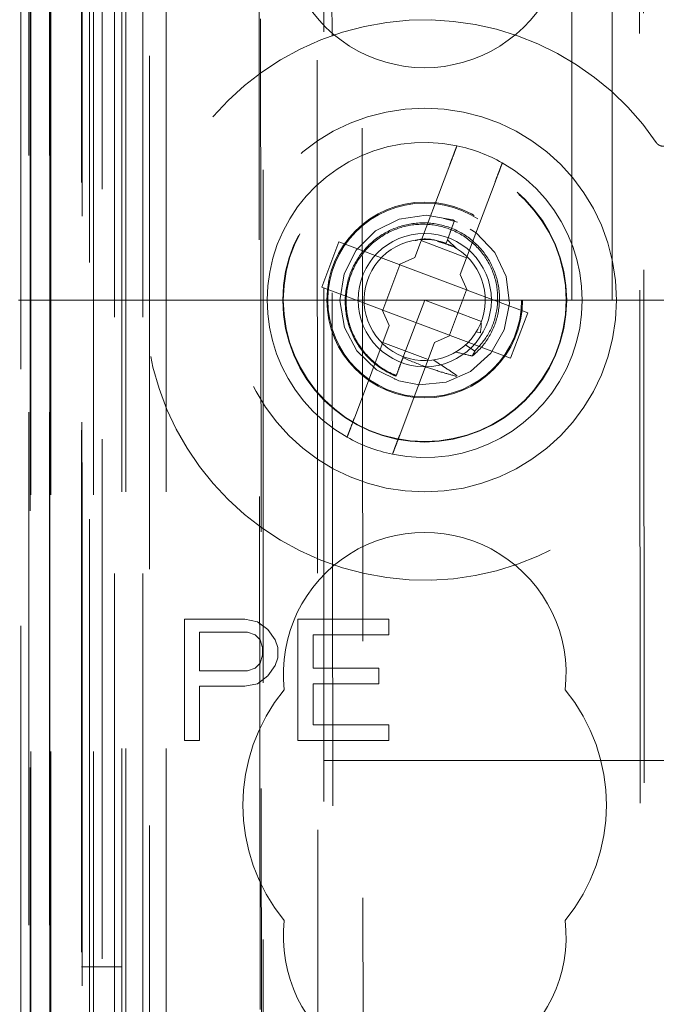
# Model space of a CAD drawing. Units: millimetres. Extents: x 11 to 205, y 5 to 292.
# Drawn here: x 75 to 76, y 131 to 134 of the extents above; entities that cross this region are included whole.
import ezdxf

# ---------------------------------------------------------------- set-up
doc = ezdxf.new("R2010")
doc.units = ezdxf.units.MM
doc.linetypes.add('HIDDEN', pattern=[1.905, 1.27, -0.635])

msp = doc.modelspace()

# ---------------------------------------------------------------- linework, layer by layer
at = {"color": 7, "linetype": 'HIDDEN', "lineweight": 18}
for p, q in [((74.8988, 123.142), (74.8988, 228.142)), ((74.9988, 123.142), (74.9988, 228.142)), ((76.0028, 133.142), (76.0028, 218.142)), ((76.1028, 133.142), (76.1028, 218.142)), ((74.6617, 152.9401), (74.6617, 123.1345)), ((74.7107, 152.8549), (74.7107, 123.1345)), ((74.6633, 123.1345), (74.6633, 152.8401)), ((74.7133, 123.1345), (74.7133, 152.8401)), ((74.9572, 152.7961), (74.9572, 127.842)), ((75.2388, 152.5145), (75.2388, 127.842)), ((75.3888, 128.091), (75.3888, 152.3645)), ((74.8188, 123.1345), (74.8188, 150.1516)), ((74.8888, 123.142), (74.8888, 150.1516)), ((74.7105, 127.6345), (74.7105, 150.1145)), ((74.7905, 127.6345), (74.7905, 150.1145)), ((74.8705, 123.5748), (74.8705, 150.1129)), ((74.9405, 123.5748), (74.9405, 150.1129)), ((74.7903, 127.6595), (74.7903, 150.0895)), ((74.84, 127.7015), (74.84, 150.0477)), ((74.7888, 127.7176), (74.7888, 150.0315)), ((74.8399, 127.7176), (74.8399, 150.0315)), ((74.7896, 127.7595), (74.7896, 149.9895)), ((74.6588, 127.7845), (74.6588, 149.9645)), ((74.7094, 127.7845), (74.7094, 149.9645)), ((74.7894, 149.9645), (74.7894, 127.7845)), ((74.8088, 149.7449), (74.8088, 129.0592)), ((75.3576, 148.976), (75.3759, 129.816)), ((76.1668, 148.4568), (76.1841, 130.3368)), ((75.3954, 148.3997), (75.4125, 130.3922)), ((75.4871, 130.3926), (75.4699, 148.3995)), ((76.1566, 148.4067), (76.1737, 130.3868)), ((75.2262, 136.4657), (75.2335, 128.7615)), ((75.2371, 128.7583), (75.2298, 136.4659)), ((74.6388, 134.2407), (74.6388, 123.026)), ((75.7007, 133.4763), (75.6144, 133.2474)), ((75.7267, 133.2051), (75.813, 133.434)), ((75.7199, 133.3346), (75.6858, 133.3442)), ((75.7129, 133.3385), (75.6949, 133.2909)), ((75.7011, 133.3073), (75.7129, 133.3385)), ((75.426, 133.2864), (75.3837, 133.1741)), ((75.5758, 133.2299), (75.426, 133.2864)), ((75.6301, 133.2891), (75.7424, 133.2468)), ((75.6912, 133.2811), (75.6706, 133.287)), ((75.6949, 133.2909), (75.6917, 133.2824)), ((75.7175, 133.2697), (75.6949, 133.2909)), ((75.5773, 133.2293), (75.535, 133.117)), ((75.5758, 133.2299), (75.6144, 133.2474)), ((75.5773, 133.2293), (75.5767, 133.2303)), ((75.7426, 133.167), (75.5773, 133.2293)), ((75.7267, 133.2051), (75.7442, 133.1664)), ((75.3837, 133.1741), (75.5334, 133.1176)), ((75.7003, 133.0547), (75.7426, 133.167)), ((75.7426, 133.167), (75.7437, 133.1674)), ((75.8939, 133.11), (75.7442, 133.1664)), ((75.9028, 133.142), (73.3028, 133.142)), ((75.6388, 133.142), (75.585, 132.9992)), ((75.7792, 133.0891), (75.6388, 133.142)), ((76.0028, 133.142), (75.9028, 133.142)), ((76.2028, 133.142), (76.0028, 133.142)), ((76.2028, 133.142), (78.1028, 133.142)), ((75.5509, 133.079), (75.5334, 133.1176)), ((75.535, 133.117), (75.5338, 133.1167)), ((75.535, 133.117), (75.7003, 133.0547)), ((75.8516, 132.9977), (75.8939, 133.11)), ((75.7791, 133.0851), (75.7779, 133.0859)), ((75.5509, 133.079), (75.4646, 132.85)), ((75.7663, 133.0629), (75.7766, 133.0611)), ((75.6475, 132.9949), (75.5352, 133.0372)), ((75.5769, 132.8077), (75.6632, 133.0366)), ((75.7018, 133.0541), (75.6632, 133.0366)), ((75.7003, 133.0547), (75.7009, 133.0537)), ((75.7018, 133.0541), (75.8516, 132.9977)), ((75.7626, 133.0154), (75.7397, 133.0311)), ((75.5649, 132.9461), (75.5647, 132.9455)), ((75.5651, 132.9465), (75.5649, 132.9461)), ((75.1938, 132.352), (75.0438, 132.352)), ((75.0438, 132.352), (75.0438, 132.052)), ((75.225, 132.3456), (75.1938, 132.352)), ((75.55, 132.352), (75.325, 132.352)), ((75.325, 132.352), (75.325, 132.052)), ((75.55, 132.3137), (75.55, 132.352)), ((75.25, 132.3265), (75.225, 132.3456)), ((75.0813, 132.2244), (75.0813, 132.3201)), ((75.0813, 132.3201), (75.2, 132.3201)), ((75.2, 132.3201), (75.2188, 132.3137)), ((75.2188, 132.3137), (75.2313, 132.301)), ((75.2688, 132.301), (75.25, 132.3265)), ((75.3625, 132.3137), (75.55, 132.3137)), ((75.3625, 132.2307), (75.3625, 132.3137)), ((75.2313, 132.301), (75.2375, 132.2818)), ((75.2375, 132.2818), (75.2375, 132.2627)), ((75.275, 132.2818), (75.2688, 132.301)), ((75.275, 132.2563), (75.275, 132.2818)), ((75.2375, 132.2627), (75.2313, 132.2435)), ((75.2688, 132.2371), (75.275, 132.2563)), ((75.2188, 132.2307), (75.2, 132.2244)), ((75.2313, 132.2435), (75.2188, 132.2307)), ((75.25, 132.2116), (75.2688, 132.2371)), ((75.525, 132.2307), (75.3625, 132.2307)), ((75.525, 132.1924), (75.525, 132.2307)), ((75.2, 132.2244), (75.0813, 132.2244)), ((75.225, 132.1924), (75.25, 132.2116)), ((75.0813, 132.1861), (75.1938, 132.1861)), ((75.0813, 132.052), (75.0813, 132.1861)), ((75.1938, 132.1861), (75.225, 132.1924)), ((75.3625, 132.1924), (75.525, 132.1924)), ((75.3625, 132.0903), (75.3625, 132.1924)), ((75.55, 132.0903), (75.3625, 132.0903)), ((75.55, 132.052), (75.55, 132.0903)), ((75.0438, 132.052), (75.0813, 132.052)), ((75.325, 132.052), (75.55, 132.052)), ((75.3888, 132.002), (98.8888, 132.002)), ((74.8888, 131.492), (74.7888, 131.492))]:
    msp.add_line(p, q, dxfattribs=at)
at = {"color": 7, "linetype": 'HIDDEN', "lineweight": 18, "flags": 128}
msp.add_lwpolyline([(75.7126, 133.3378), (75.7082, 133.3402), (75.6425, 133.352), (75.5759, 133.3424), (75.5169, 133.313), (75.469, 133.2656), (75.439, 133.2066), (75.4288, 133.1405), (75.44, 133.0743), (75.4709, 133.0159), (75.5195, 132.9692), (75.5747, 132.9421), (75.6247, 132.9325), (75.6918, 132.9388), (75.7522, 132.9652), (75.8023, 133.0102), (75.8353, 133.0679), (75.8486, 133.1331), (75.8406, 133.2), (75.8127, 133.2597), (75.7665, 133.3087), (75.7129, 133.3385), (75.7129, 133.3385)], dxfattribs=at)
at = {"color": 7, "linetype": 'HIDDEN', "lineweight": 18}
for radius in [0.475, 0.3515, 0.3502, 0.2423, 0.24, 0.165]:
    msp.add_circle((75.6388, 133.142), radius, dxfattribs=at)
for centre, radius, start, end in [((75.6388, 134.067), 0.35, 173.5326, 6.4674), ((75.6388, 133.142), 0.6933, 34.1904, 325.8096), ((75.6388, 133.142), 0.39, 78.1918, 240.492), ((75.6388, 133.142), 0.39, 60.492, 78.1918), ((75.6388, 133.142), 0.39, 258.1918, 60.492), ((75.6388, 133.142), 0.15, 69.3419, 58.3409), ((75.6388, 133.142), 0.39, 240.492, 258.1918), ((75.6388, 132.217), 0.35, 353.5326, 186.4674), ((75.6388, 131.892), 0.45, 140.6085, 219.3915), ((75.6388, 131.892), 0.45, 320.6085, 39.3915), ((75.6388, 131.567), 0.35, 173.5326, 6.4674)]:
    msp.add_arc(centre, radius, start, end, dxfattribs=at)
for start_param, end_param in [(4.919692, 5.060009), (4.565019, 4.641685), (4.187279, 4.205797)]:
    msp.add_ellipse((75.6167, 133.0834), major_axis=(0.0609, 0.1616), ratio=0.931982, start_param=start_param, end_param=end_param, dxfattribs=at)
for points, knots in [([(75.7007, 133.4763), (75.7024, 133.4808), (75.7061, 133.4906), (75.7114, 133.5045), (75.7152, 133.5147), (75.7177, 133.5214), (75.7186, 133.5237), (75.7186, 133.5238), (75.7186, 133.5238)], [0, 0, 0, 0, 0.1794171, 0.3989393, 0.6161306, 0.7522488, 0.9630693, 1, 1, 1, 1]), ([(76.2123, 133.5316), (76.2137, 133.5299), (76.2165, 133.5265), (76.2223, 133.5236), (76.228, 133.5226), (76.2335, 133.5232), (76.2387, 133.5251), (76.2438, 133.5291), (76.2479, 133.5351), (76.2485, 133.5402), (76.2488, 133.5428)], [0, 0, 0, 0, 0.130262, 0.255823, 0.376711, 0.470579, 0.578764, 0.703149, 0.843542, 1, 1, 1, 1]), ([(75.8309, 133.4814), (75.8308, 133.4813), (75.8307, 133.4809), (75.8294, 133.4775), (75.8266, 133.4701), (75.8219, 133.4575), (75.817, 133.4447), (75.814, 133.4367), (75.813, 133.434)], [0, 0, 0, 0, 0.119812, 0.248277, 0.461481, 0.674538, 0.889522, 1, 1, 1, 1]), ([(75.7567, 133.0036), (75.7604, 133.0067), (75.7797, 133.0233), (75.8074, 133.0613), (75.8259, 133.1215), (75.8235, 133.1849), (75.7998, 133.2443), (75.7578, 133.2928), (75.7016, 133.3249), (75.6376, 133.3366), (75.5729, 133.3265), (75.5147, 133.2952), (75.4699, 133.2463), (75.4437, 133.1848), (75.4392, 133.1177), (75.4574, 133.0525), (75.4963, 132.9968), (75.5375, 132.9666), (75.563, 132.9557), (75.5678, 132.9537)], [0, 0, 0, 0, 0.014721, 0.076699, 0.138667, 0.20134, 0.264317, 0.327613, 0.391554, 0.455493, 0.520363, 0.585228, 0.650807, 0.716688, 0.782881, 0.849726, 0.916569, 0.984347, 1, 1, 1, 1]), ([(75.5683, 132.9552), (75.5656, 132.9563), (75.5419, 132.9662), (75.5015, 132.994), (75.4611, 133.0494), (75.4418, 133.1147), (75.4456, 133.1822), (75.4716, 133.2441), (75.5167, 133.293), (75.5751, 133.324), (75.64, 133.3332), (75.7038, 133.3202), (75.759, 133.2868), (75.7993, 133.2371), (75.8206, 133.1772), (75.82, 133.1145), (75.8004, 133.0573), (75.7746, 133.0287), (75.7626, 133.0154)], [0, 0, 0, 0, 0.009189, 0.079566, 0.148885, 0.218268, 0.286606, 0.354844, 0.42236, 0.489423, 0.556142, 0.621998, 0.687871, 0.752533, 0.817281, 0.881149, 0.944729, 1, 1, 1, 1]), ([(75.7077, 133.2741), (75.6957, 133.2795), (75.6691, 133.2915), (75.6356, 133.2951), (75.6176, 133.2898), (75.615, 133.2891)], [0, 0, 0, 0, 0.4135587, 0.9157987, 1, 1, 1, 1]), ([(75.7172, 133.2693), (75.7164, 133.27), (75.7087, 133.2766), (75.6986, 133.279), (75.6896, 133.2812)], [0, 0, 0, 0, 0.11035, 1, 1, 1, 1]), ([(75.7157, 133.0132), (75.7282, 133.0102), (75.7419, 133.0068), (75.7555, 133.0038), (75.7567, 133.0036)], [0, 0, 0, 0, 0.910685, 1, 1, 1, 1]), ([(75.585, 132.9992), (75.5834, 132.995), (75.5798, 132.9856), (75.5741, 132.9704), (75.57, 132.9595), (75.5678, 132.9537)], [0, 0, 0, 0, 0.281033, 0.615413, 1, 1, 1, 1]), ([(75.585, 132.9992), (75.6032, 132.9916), (75.6353, 132.9782), (75.6797, 132.9636), (75.7052, 132.9565), (75.7165, 132.9533)], [0, 0, 0, 0, 0.423493, 0.744647, 1, 1, 1, 1]), ([(75.7188, 132.9554), (75.712, 132.9599), (75.6989, 132.9685), (75.6793, 132.9813), (75.6666, 132.9895), (75.6602, 132.9936)], [0, 0, 0, 0, 0.352328, 0.676171, 1, 1, 1, 1]), ([(75.4467, 132.8026), (75.4467, 132.8026), (75.4467, 132.8027), (75.4476, 132.805), (75.4507, 132.8133), (75.4554, 132.8256), (75.4603, 132.8385), (75.4634, 132.8469), (75.4646, 132.85)], [0, 0, 0, 0, 0.0246734, 0.2354181, 0.4463465, 0.6587707, 0.8737351, 1, 1, 1, 1]), ([(75.5769, 132.8077), (75.5751, 132.803), (75.5713, 132.7928), (75.5659, 132.7787), (75.5617, 132.7675), (75.5594, 132.7612), (75.5591, 132.7606), (75.559, 132.7603)], [0, 0, 0, 0, 0.1923327, 0.4117938, 0.6289247, 0.8430981, 1, 1, 1, 1])]:
    msp.add_open_spline(points, degree=3, knots=knots, dxfattribs=at)

doc.saveas('drawing.dxf')
